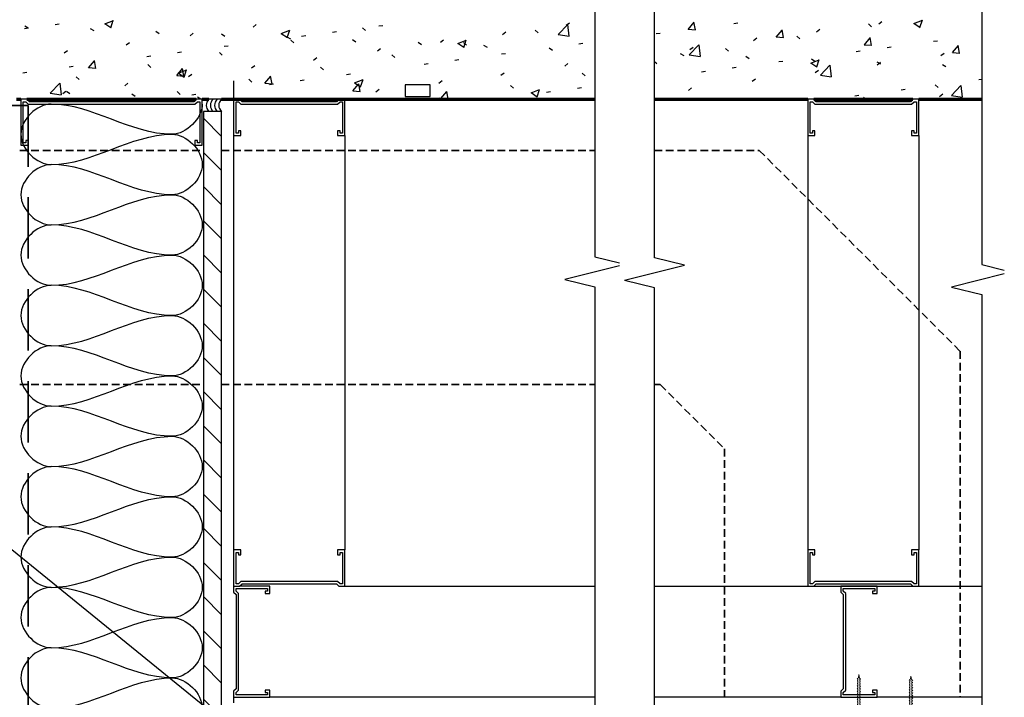
# Model space of a CAD drawing. Units: inches. Extents: x 5435 to 10502, y 115 to 3655.
# Drawn here: x 5697 to 5729, y 3148 to 3170 of the extents above; entities that cross this region are included whole.
import ezdxf
from ezdxf import colors
from ezdxf.entities.mleader import LeaderData, LeaderLine
from ezdxf.math import Vec2, Vec3

# ---------------------------------------------------------------- set-up
doc = ezdxf.new("R2010")
doc.units = ezdxf.units.IN
doc.header["$MEASUREMENT"] = 0
doc.linetypes.add('Dash_ 2mm', pattern=[3, 2, -1])
doc.linetypes.add('HIDDEN', pattern=[0.375, 0.25, -0.125])
doc.layers.add('Default', color=7, linetype='Continuous', lineweight=15, true_color=0x000000)
doc.layers.add('FASTENERS', color=210, linetype='Continuous', lineweight=5)
for name, color, linetype in [('HATCH', 8, 'Continuous'), ('ISO-CLIP', 4, 'Continuous'), ('LAYER 1', 1, 'Continuous'), ('LAYER 2', 2, 'Continuous'), ('LAYER 8', 8, 'Continuous')]:
    doc.layers.add(name, color=color, linetype=linetype)
doc.styles.get("Standard").update_dxf_attribs({"font": 'arial.ttf'})

# ---------------------------------------------------------------- blocks, each defined once
blk = doc.blocks.new('A$C21DD5537')
at = {"layer": 'LAYER 8'}
h = blk.add_hatch(dxfattribs=at)
h.set_pattern_fill('FP_64', color=256, scale=0.0394, style=0, pattern_type=2)
h.set_pattern_definition([(135, (177.4132, 537.2111), (-0.5572001, -0.5572001), [])])
h.paths.add_polyline_path([(-7.564, 2.549), (-6.973, 2.549), (-6.973, 42.754), (-7.564, 42.754), (-7.564, 3.945)], flags=0)
for p, q in [((5.201, 61.161), (5.201, 38.013)), ((7.136, 37.983), (7.136, 61.13)), ((17.807, 60.91), (17.807, 37.762)), ((-6.579, 43.755), (-6.579, 28.451)), ((-0.172, 43.617), (-0.985, 43.617)), ((-0.985, 43.617), (-0.985, 43.244)), ((-0.172, 43.244), (-0.172, 43.617)), ((-6.973, 43.148), (-7.384, 43.148)), ((-0.985, 43.244), (-0.172, 43.244)), ((-6.973, 42.754), (-7.564, 42.754)), ((-7.564, 42.754), (-7.564, 2.555)), ((-6.973, 2.555), (-6.973, 42.754)), ((-2.954, 41.966), (-2.954, 28.451)), ((12.135, 41.966), (12.135, 28.451)), ((15.76, 41.966), (15.76, 28.451)), ((5.201, 38.013), (6.001, 37.813)), ((8.121, 37.736), (7.136, 37.983)), ((6.001, 37.721), (4.216, 37.274)), ((6.162, 37.247), (8.121, 37.736)), ((17.807, 37.762), (18.544, 37.578)), ((4.216, 37.274), (5.201, 37.028)), ((7.136, 36.998), (6.162, 37.241)), ((18.544, 37.454), (16.822, 37.023)), ((5.201, 37.028), (5.201, 13.881)), ((7.136, 13.85), (7.136, 36.998)), ((16.822, 37.023), (17.807, 36.777)), ((17.807, 36.777), (17.807, 13.63)), ((-2.954, 27.269), (5.201, 27.269)), ((7.136, 27.269), (17.807, 27.269)), ((-6.579, 23.644), (-6.579, 23.465)), ((5.201, 23.644), (-5.397, 23.644)), ((13.217, 23.644), (7.136, 23.644)), ((17.807, 23.644), (14.399, 23.644))]:
    blk.add_line(p, q, dxfattribs=at)
at = {"layer": 'LAYER 8', "linetype": 'Continuous'}
for p, q in [((-12.398, 45.592), (-12.268, 45.609)), ((-10.779, 45.614), (-10.499, 45.722)), ((-10.778, 45.619), (-10.579, 45.485)), ((-10.583, 45.484), (-10.502, 45.726)), ((-5.944, 45.503), (-5.84, 45.583)), ((4.003, 45.26), (4.315, 45.585)), ((4.264, 45.565), (4.369, 45.645)), ((4.364, 45.204), (4.32, 45.584)), ((8.239, 45.43), (8.432, 45.66)), ((8.475, 45.411), (8.428, 45.662)), ((9.725, 45.624), (9.856, 45.641)), ((14.12, 45.605), (14.217, 45.516)), ((14.449, 45.609), (14.554, 45.689)), ((15.596, 45.623), (15.876, 45.73)), ((15.597, 45.628), (15.796, 45.494)), ((15.792, 45.493), (15.873, 45.735)), ((-13.401, 45.46), (-13.27, 45.477)), ((-13.388, 45.549), (-13.277, 45.478)), ((-11.251, 45.458), (-11.14, 45.387)), ((-9.114, 45.368), (-9.003, 45.297)), ((-8, 45.221), (-7.895, 45.302)), ((-6.977, 45.278), (-6.866, 45.207)), ((-5.026, 45.294), (-4.746, 45.401)), ((-5.025, 45.299), (-4.826, 45.164)), ((-4.83, 45.164), (-4.749, 45.406)), ((-3.359, 45.342), (-3.228, 45.359)), ((-2.375, 45.481), (-2.278, 45.391)), ((-1.843, 45.541), (-1.712, 45.558)), ((2.185, 45.265), (2.29, 45.345)), ((3.253, 45.403), (3.35, 45.314)), ((4.002, 45.26), (4.358, 45.205)), ((7.197, 45.291), (7.328, 45.308)), ((8.238, 45.433), (8.477, 45.412)), ((11.11, 45.178), (11.303, 45.408)), ((11.346, 45.16), (11.3, 45.41)), ((12.427, 45.352), (12.532, 45.433)), ((-10.079, 44.921), (-9.974, 45.001)), ((-4.841, 45.188), (-4.729, 45.117)), ((-4.71, 45.08), (-4.613, 44.991)), ((-4.361, 45.21), (-4.23, 45.227)), ((-2.704, 45.097), (-2.592, 45.026)), ((-0.567, 45.007), (-0.455, 44.936)), ((0.163, 45.009), (0.268, 45.089)), ((0.727, 44.973), (1.007, 45.081)), ((0.728, 44.978), (0.927, 44.844)), ((0.918, 45.002), (1.016, 44.913)), ((0.923, 44.843), (1.004, 45.085)), ((4.678, 44.96), (4.809, 44.977)), ((10.372, 45.071), (10.477, 45.151)), ((11.109, 45.182), (11.348, 45.161)), ((11.785, 45.204), (11.883, 45.115)), ((13.982, 44.927), (14.175, 45.157)), ((14.217, 44.908), (14.171, 45.159)), ((16.236, 45.041), (16.367, 45.058)), ((-12.101, 44.665), (-11.996, 44.745)), ((-8.405, 44.677), (-8.274, 44.694)), ((-7.044, 44.679), (-6.947, 44.59)), ((-6.889, 44.877), (-6.758, 44.894)), ((-1.892, 44.727), (-1.787, 44.807)), ((1.57, 44.917), (1.682, 44.846)), ((2.15, 44.627), (2.281, 44.644)), ((3.707, 44.826), (3.818, 44.755)), ((7.981, 44.646), (8.092, 44.575)), ((8.275, 44.597), (8.587, 44.922)), ((8.293, 44.77), (8.398, 44.851)), ((8.637, 44.541), (8.592, 44.922)), ((9.451, 44.804), (9.548, 44.714)), ((13.718, 44.709), (13.849, 44.727)), ((13.98, 44.93), (14.22, 44.91)), ((14.72, 44.841), (14.851, 44.859)), ((16.48, 44.576), (16.585, 44.657)), ((16.852, 44.679), (17.091, 44.658)), ((16.853, 44.676), (17.046, 44.906)), ((17.088, 44.657), (17.042, 44.908)), ((-11.304, 44.177), (-11.111, 44.407)), ((-11.069, 44.158), (-11.115, 44.409)), ((-9.407, 44.545), (-9.276, 44.563)), ((-3.971, 44.427), (-3.866, 44.507)), ((-1.416, 44.602), (-1.319, 44.512)), ((-0.368, 44.295), (-0.237, 44.312)), ((0.634, 44.427), (0.765, 44.444)), ((4.216, 44.232), (4.321, 44.313)), ((7.136, 44.385), (7.214, 44.314)), ((8.274, 44.598), (8.63, 44.542)), ((10.118, 44.555), (10.229, 44.484)), ((11.19, 44.377), (11.321, 44.394)), ((12.233, 44.332), (12.513, 44.439)), ((12.233, 44.337), (12.432, 44.203)), ((12.255, 44.465), (12.366, 44.394)), ((12.429, 44.202), (12.51, 44.444)), ((14.392, 44.375), (14.503, 44.304)), ((14.401, 44.276), (14.506, 44.357)), ((-13.452, 44.013), (-13.321, 44.03)), ((-11.936, 44.212), (-11.805, 44.23)), ((-11.305, 44.18), (-11.066, 44.159)), ((-9.379, 44.278), (-9.282, 44.189)), ((-8.433, 43.926), (-8.24, 44.156)), ((-8.389, 44.002), (-8.109, 44.11)), ((-8.389, 44.008), (-8.19, 43.873)), ((-8.197, 43.907), (-8.244, 44.158)), ((-8.193, 43.873), (-8.112, 44.115)), ((-5.993, 44.17), (-5.888, 44.251)), ((-3.751, 44.201), (-3.653, 44.112)), ((-2.896, 43.962), (-2.765, 43.98)), ((2.137, 43.932), (2.241, 44.013)), ((4.782, 44.002), (4.879, 43.913)), ((8.672, 44.045), (8.803, 44.062)), ((9.674, 44.177), (9.805, 44.194)), ((12.379, 44.02), (12.484, 44.1)), ((12.547, 43.934), (12.859, 44.259)), ((12.909, 43.879), (12.864, 44.259)), ((16.529, 44.284), (16.64, 44.213)), ((-12.555, 43.348), (-12.243, 43.673)), ((-12.194, 43.292), (-12.238, 43.672)), ((-11.713, 43.878), (-11.616, 43.789)), ((-10.127, 43.588), (-10.023, 43.669)), ((-8.434, 43.929), (-8.195, 43.908)), ((-8.048, 43.889), (-7.944, 43.969)), ((-6.085, 43.8), (-5.988, 43.711)), ((-5.563, 43.678), (-5.324, 43.657)), ((-5.561, 43.675), (-5.368, 43.905)), ((-5.326, 43.656), (-5.372, 43.907)), ((-4.412, 43.763), (-4.281, 43.78)), ((-2.69, 43.423), (-2.497, 43.653)), ((-2.637, 43.682), (-2.356, 43.789)), ((-2.636, 43.687), (-2.437, 43.553)), ((-2.455, 43.404), (-2.501, 43.655)), ((-2.441, 43.552), (-2.359, 43.794)), ((0.115, 43.676), (0.22, 43.756)), ((10.323, 43.738), (10.428, 43.818)), ((12.547, 43.935), (12.903, 43.88)), ((17.711, 43.795), (17.807, 43.808)), ((-12.556, 43.349), (-12.2, 43.293)), ((-12.149, 43.332), (-12.045, 43.413)), ((-12.031, 43.413), (-11.919, 43.342)), ((-8.42, 43.4), (-8.322, 43.31)), ((-5.414, 43.631), (-5.283, 43.648)), ((-2.692, 43.427), (-2.452, 43.406)), ((-1.941, 43.394), (-1.836, 43.475)), ((0.181, 43.172), (0.374, 43.402)), ((0.416, 43.153), (0.37, 43.404)), ((2.447, 43.601), (2.545, 43.512)), ((3.116, 43.361), (3.397, 43.469)), ((3.117, 43.366), (3.316, 43.232)), ((3.312, 43.232), (3.394, 43.473)), ((3.625, 43.381), (3.756, 43.398)), ((4.627, 43.513), (4.758, 43.53)), ((8.244, 43.438), (8.349, 43.518)), ((15.183, 43.462), (15.314, 43.479)), ((16.289, 43.617), (16.386, 43.528)), ((16.82, 43.272), (17.131, 43.597)), ((17.181, 43.216), (17.137, 43.597)), ((-9.894, 43.323), (-9.783, 43.252)), ((-7.942, 43.298), (-7.811, 43.315)), ((-7.757, 43.232), (-7.646, 43.161)), ((-3.949, 43.148), (-3.915, 43.174)), ((0.113, 43.201), (0.17, 43.148)), ((0.18, 43.175), (0.419, 43.154)), ((3.242, 43.148), (3.241, 43.153)), ((3.243, 43.148), (3.245, 43.151)), ((9.145, 43.148), (9.146, 43.153)), ((9.149, 43.148), (9.149, 43.148)), ((13.667, 43.262), (13.798, 43.28)), ((13.954, 43.217), (14.029, 43.148)), ((16.431, 43.244), (16.536, 43.324)), ((16.819, 43.272), (17.175, 43.217))]:
    blk.add_line(p, q, dxfattribs=at)
at = {"layer": 'LAYER 8', "lineweight": 70}
for p, q in [((-13.653, 43.148), (-13.513, 43.148)), ((-13.316, 43.148), (-7.8, 43.148)), ((-7.603, 43.148), (-7.384, 43.148)), ((-6.973, 43.148), (5.201, 43.148)), ((7.136, 43.148), (12.135, 43.148)), ((12.332, 43.148), (15.563, 43.148)), ((15.76, 43.148), (17.807, 43.148))]:
    blk.add_line(p, q, dxfattribs=at)
at = {"layer": 'LAYER 8', "lineweight": 25}
for p, q in [((-13.316, 43.148), (-13.513, 43.148)), ((-13.513, 43.148), (-13.513, 41.651)), ((-13.434, 41.73), (-13.434, 43.069)), ((-13.434, 43.069), (-13.355, 43.069)), ((-13.355, 43.069), (-13.277, 42.991)), ((-13.237, 43.069), (-13.316, 43.148)), ((-7.879, 43.069), (-13.237, 43.069)), ((-7.8, 43.148), (-7.879, 43.069)), ((-7.839, 42.991), (-7.761, 43.069)), ((-7.603, 43.148), (-7.8, 43.148)), ((-7.761, 43.069), (-7.682, 43.069)), ((-7.682, 43.069), (-7.682, 41.73)), ((-7.603, 41.651), (-7.603, 43.148)), ((-6.579, 43.148), (-6.579, 41.966)), ((-6.5, 42.045), (-6.5, 43.069)), ((-6.5, 43.069), (-6.421, 43.069)), ((-6.421, 43.069), (-6.342, 42.991)), ((-6.303, 43.069), (-6.382, 43.148)), ((-3.23, 43.069), (-6.303, 43.069)), ((-3.151, 43.148), (-3.23, 43.069)), ((-3.19, 42.991), (-3.111, 43.069)), ((-3.111, 43.069), (-3.033, 43.069)), ((-3.033, 43.069), (-3.033, 42.045)), ((-2.954, 41.966), (-2.954, 43.148)), ((12.332, 43.148), (12.135, 43.148)), ((12.135, 43.148), (12.135, 41.966)), ((12.214, 42.045), (12.214, 43.069)), ((12.214, 43.069), (12.293, 43.069)), ((12.293, 43.069), (12.371, 42.991)), ((12.411, 43.069), (12.332, 43.148)), ((15.484, 43.069), (12.411, 43.069)), ((15.563, 43.148), (15.484, 43.069)), ((15.523, 42.991), (15.602, 43.069)), ((15.76, 43.148), (15.563, 43.148)), ((15.602, 43.069), (15.681, 43.069)), ((15.681, 43.069), (15.681, 42.045)), ((15.76, 41.966), (15.76, 43.148)), ((-13.277, 42.991), (-7.839, 42.991)), ((-6.342, 42.991), (-3.19, 42.991)), ((12.371, 42.991), (15.523, 42.991)), ((-6.342, 42.124), (-6.421, 42.124)), ((-6.421, 42.124), (-6.421, 42.045)), ((-6.342, 41.966), (-6.342, 42.124)), ((-3.111, 42.124), (-3.19, 42.124)), ((-3.19, 42.124), (-3.19, 41.966)), ((-3.111, 42.045), (-3.111, 42.124)), ((12.371, 42.124), (12.293, 42.124)), ((12.293, 42.124), (12.293, 42.045)), ((12.371, 41.966), (12.371, 42.124)), ((15.602, 42.124), (15.523, 42.124)), ((15.523, 42.124), (15.523, 41.966)), ((15.602, 42.045), (15.602, 42.124)), ((-13.355, 41.73), (-13.434, 41.73)), ((-13.277, 41.809), (-13.355, 41.809)), ((-13.355, 41.809), (-13.355, 41.73)), ((-13.277, 41.651), (-13.277, 41.809)), ((-7.761, 41.809), (-7.839, 41.809)), ((-7.839, 41.809), (-7.839, 41.651)), ((-7.761, 41.73), (-7.761, 41.809)), ((-7.682, 41.73), (-7.761, 41.73)), ((-6.579, 41.966), (-6.342, 41.966)), ((-6.421, 42.045), (-6.5, 42.045)), ((-3.19, 41.966), (-2.954, 41.966)), ((-3.033, 42.045), (-3.111, 42.045)), ((12.135, 41.966), (12.371, 41.966)), ((12.293, 42.045), (12.214, 42.045)), ((15.523, 41.966), (15.76, 41.966)), ((15.681, 42.045), (15.602, 42.045)), ((-13.513, 41.651), (-13.277, 41.651)), ((-7.839, 41.651), (-7.603, 41.651)), ((-6.342, 28.451), (-6.579, 28.451)), ((-6.579, 28.451), (-6.579, 27.269)), ((-6.5, 27.348), (-6.5, 28.372)), ((-6.5, 28.372), (-6.421, 28.372)), ((-6.421, 28.372), (-6.421, 28.293)), ((-6.421, 28.293), (-6.342, 28.293)), ((-6.342, 28.293), (-6.342, 28.451)), ((-2.954, 28.451), (-3.19, 28.451)), ((-3.19, 28.451), (-3.19, 28.293)), ((-3.19, 28.293), (-3.111, 28.293)), ((-3.111, 28.293), (-3.111, 28.372)), ((-3.111, 28.372), (-3.033, 28.372)), ((-3.033, 28.372), (-3.033, 27.348)), ((-2.954, 27.269), (-2.954, 28.451)), ((12.371, 28.451), (12.135, 28.451)), ((12.135, 28.451), (12.135, 27.269)), ((12.214, 27.348), (12.214, 28.372)), ((12.214, 28.372), (12.293, 28.372)), ((12.293, 28.372), (12.293, 28.293)), ((12.293, 28.293), (12.371, 28.293)), ((12.371, 28.293), (12.371, 28.451)), ((15.76, 28.451), (15.523, 28.451)), ((15.523, 28.451), (15.523, 28.293)), ((15.523, 28.293), (15.602, 28.293)), ((15.602, 28.293), (15.602, 28.372)), ((15.602, 28.372), (15.681, 28.372)), ((15.681, 28.372), (15.681, 27.348)), ((15.76, 27.269), (15.76, 28.451)), ((-6.421, 27.348), (-6.5, 27.348)), ((-6.342, 27.426), (-6.421, 27.348)), ((-6.382, 27.269), (-6.303, 27.348)), ((-3.19, 27.426), (-6.342, 27.426)), ((-6.303, 27.348), (-3.23, 27.348)), ((-3.23, 27.348), (-3.151, 27.269)), ((-3.111, 27.348), (-3.19, 27.426)), ((-3.033, 27.348), (-3.111, 27.348)), ((12.293, 27.348), (12.214, 27.348)), ((12.371, 27.426), (12.293, 27.348)), ((12.332, 27.269), (12.411, 27.348)), ((15.523, 27.426), (12.371, 27.426)), ((12.411, 27.348), (15.484, 27.348)), ((15.484, 27.348), (15.563, 27.269)), ((15.602, 27.348), (15.523, 27.426)), ((15.681, 27.348), (15.602, 27.348)), ((-6.579, 27.269), (-6.579, 27.072)), ((-6.579, 27.269), (-6.382, 27.269)), ((-6.579, 27.072), (-6.5, 26.993)), ((-6.5, 27.111), (-6.5, 27.19)), ((-6.5, 27.19), (-5.475, 27.19)), ((-6.421, 27.032), (-6.5, 27.111)), ((-6.5, 26.993), (-6.5, 23.92)), ((-6.421, 23.88), (-6.421, 27.032)), ((-5.397, 27.269), (-6.382, 27.269)), ((-5.475, 27.111), (-5.554, 27.111)), ((-5.554, 27.111), (-5.554, 27.032)), ((-5.554, 27.032), (-5.397, 27.032)), ((-5.475, 27.19), (-5.475, 27.111)), ((-5.397, 27.032), (-5.397, 27.269)), ((-3.151, 27.269), (-2.954, 27.269)), ((12.135, 27.269), (12.332, 27.269)), ((14.399, 27.269), (13.217, 27.269)), ((13.217, 27.269), (13.217, 27.072)), ((13.217, 27.072), (13.296, 26.993)), ((13.296, 27.111), (13.296, 27.19)), ((13.296, 27.19), (14.321, 27.19)), ((13.375, 27.032), (13.296, 27.111)), ((13.296, 26.993), (13.296, 23.92)), ((13.375, 23.88), (13.375, 27.032)), ((14.321, 27.111), (14.242, 27.111)), ((14.242, 27.111), (14.242, 27.032)), ((14.242, 27.032), (14.399, 27.032)), ((14.321, 27.19), (14.321, 27.111)), ((14.399, 27.032), (14.399, 27.269)), ((15.563, 27.269), (15.76, 27.269)), ((-6.5, 23.92), (-6.579, 23.841)), ((-6.579, 23.841), (-6.579, 23.644)), ((-6.5, 23.802), (-6.421, 23.88)), ((-6.5, 23.723), (-6.5, 23.802)), ((-5.397, 23.88), (-5.554, 23.88)), ((-5.554, 23.88), (-5.554, 23.802)), ((-5.554, 23.802), (-5.475, 23.802)), ((-5.475, 23.802), (-5.475, 23.723)), ((-5.397, 23.644), (-5.397, 23.88)), ((13.296, 23.92), (13.217, 23.841)), ((13.217, 23.841), (13.217, 23.644)), ((13.296, 23.802), (13.375, 23.88)), ((13.296, 23.723), (13.296, 23.802)), ((14.399, 23.88), (14.242, 23.88)), ((14.242, 23.88), (14.242, 23.802)), ((14.242, 23.802), (14.321, 23.802)), ((14.321, 23.802), (14.321, 23.723)), ((14.399, 23.644), (14.399, 23.88)), ((-6.579, 23.644), (-5.397, 23.644)), ((-5.475, 23.723), (-6.5, 23.723)), ((13.217, 23.644), (14.399, 23.644)), ((14.321, 23.723), (13.296, 23.723))]:
    blk.add_line(p, q, dxfattribs=at)
at = {"layer": 'LAYER 8', "linetype": 'Dash_ 2mm', "lineweight": 35}
for p, q in [((-13.838, 42.951), (-13.277, 42.951)), ((-13.277, 42.951), (-13.277, 2.555))]:
    blk.add_line(p, q, dxfattribs=at)
at = {"layer": 'LAYER 8', "linetype": 'HIDDEN', "lineweight": 35}
for p, q in [((-13.552, 41.479), (-7.564, 41.479)), ((-6.973, 41.479), (5.201, 41.479)), ((7.136, 41.479), (10.558, 41.479)), ((10.558, 41.479), (17.105, 34.931)), ((17.105, 34.931), (17.105, 23.644)), ((-13.552, 33.843), (-7.564, 33.843)), ((-6.973, 33.843), (5.201, 33.843)), ((7.136, 33.843), (7.329, 33.843)), ((7.329, 33.843), (9.422, 31.749)), ((9.422, 31.749), (9.422, 23.644))]:
    blk.add_line(p, q, dxfattribs=at)
at = {"layer": 'LAYER 8'}
for centre in [(-7.211, 42.951), (-7.211, 42.951), (-7.073, 42.951), (-6.936, 42.951), (-6.799, 42.951)]:
    blk.add_arc(centre, 0.263, 131.4096, 228.5904, dxfattribs=at)
for points in [[(-12.528, 42.991), (-12.992, 42.991), (-14.034, 42.006), (-12.992, 41.021), (-12.528, 41.021)], [(-8.588, 42.006), (-9.942, 42.006), (-11.174, 42.991), (-12.528, 42.991)], [(-7.603, 42.991), (-7.603, 42.526), (-8.124, 42.006), (-8.588, 42.006)], [(-12.528, 41.021), (-11.174, 41.021), (-9.942, 42.006), (-8.588, 42.006)], [(-8.588, 42.006), (-8.124, 42.006), (-7.082, 41.021), (-8.124, 40.036), (-8.588, 40.036)], [(-12.528, 41.021), (-12.992, 41.021), (-14.034, 40.036), (-12.992, 39.051), (-12.528, 39.051)], [(-8.588, 40.036), (-9.942, 40.036), (-11.174, 41.021), (-12.528, 41.021)], [(-12.528, 39.051), (-11.174, 39.051), (-9.942, 40.036), (-8.588, 40.036)], [(-8.588, 40.036), (-8.124, 40.036), (-7.082, 39.051), (-8.124, 38.066), (-8.588, 38.066)], [(-12.528, 39.051), (-12.992, 39.051), (-14.034, 38.066), (-12.992, 37.081), (-12.528, 37.081)], [(-8.588, 38.066), (-9.942, 38.066), (-11.174, 39.051), (-12.528, 39.051)], [(-12.528, 37.081), (-11.174, 37.081), (-9.942, 38.066), (-8.588, 38.066)], [(-8.588, 38.066), (-8.124, 38.066), (-7.082, 37.081), (-8.124, 36.096), (-8.588, 36.096)], [(-12.528, 37.081), (-12.992, 37.081), (-14.034, 36.096), (-12.992, 35.111), (-12.528, 35.111)], [(-8.588, 36.096), (-9.942, 36.096), (-11.174, 37.081), (-12.528, 37.081)], [(-12.528, 35.111), (-11.174, 35.111), (-9.942, 36.096), (-8.588, 36.096)], [(-8.588, 36.096), (-8.124, 36.096), (-7.082, 35.111), (-8.124, 34.126), (-8.588, 34.126)], [(-12.528, 35.111), (-12.992, 35.111), (-14.034, 34.126), (-12.992, 33.141), (-12.528, 33.141)], [(-8.588, 34.126), (-9.942, 34.126), (-11.174, 35.111), (-12.528, 35.111)], [(-12.528, 33.141), (-11.174, 33.141), (-9.942, 34.126), (-8.588, 34.126)], [(-8.588, 34.126), (-8.124, 34.126), (-7.082, 33.141), (-8.124, 32.156), (-8.588, 32.156)], [(-12.528, 33.141), (-12.992, 33.141), (-14.034, 32.156), (-12.992, 31.171), (-12.528, 31.171)], [(-8.588, 32.156), (-9.942, 32.156), (-11.174, 33.141), (-12.528, 33.141)], [(-12.528, 31.171), (-11.174, 31.171), (-9.942, 32.156), (-8.588, 32.156)], [(-8.588, 32.156), (-8.124, 32.156), (-7.082, 31.171), (-8.124, 30.186), (-8.588, 30.186)], [(-12.528, 31.171), (-12.992, 31.171), (-14.034, 30.186), (-12.992, 29.201), (-12.528, 29.201)], [(-8.588, 30.186), (-9.942, 30.186), (-11.174, 31.171), (-12.528, 31.171)], [(-12.528, 29.201), (-11.174, 29.201), (-9.942, 30.186), (-8.588, 30.186)], [(-8.588, 30.186), (-8.124, 30.186), (-7.082, 29.201), (-8.124, 28.216), (-8.588, 28.216)], [(-12.528, 29.201), (-12.992, 29.201), (-14.034, 28.216), (-12.992, 27.231), (-12.528, 27.231)], [(-8.588, 28.216), (-9.942, 28.216), (-11.174, 29.201), (-12.528, 29.201)], [(-12.528, 27.231), (-11.174, 27.231), (-9.942, 28.216), (-8.588, 28.216)], [(-8.588, 28.216), (-8.124, 28.216), (-7.082, 27.231), (-8.124, 26.246), (-8.588, 26.246)], [(-12.528, 27.231), (-12.992, 27.231), (-14.034, 26.246), (-12.992, 25.261), (-12.528, 25.261)], [(-8.588, 26.246), (-9.942, 26.246), (-11.174, 27.231), (-12.528, 27.231)], [(-12.528, 25.261), (-11.174, 25.261), (-9.942, 26.246), (-8.588, 26.246)], [(-8.588, 26.246), (-8.124, 26.246), (-7.082, 25.261), (-8.124, 24.276), (-8.588, 24.276)], [(-12.528, 25.261), (-12.992, 25.261), (-14.034, 24.276), (-12.992, 23.291), (-12.528, 23.291)], [(-8.588, 24.276), (-9.942, 24.276), (-11.174, 25.261), (-12.528, 25.261)], [(-12.528, 23.291), (-11.174, 23.291), (-9.942, 24.276), (-8.588, 24.276)], [(-8.588, 24.276), (-8.124, 24.276), (-7.082, 23.291), (-8.124, 22.306), (-8.588, 22.306)]]:
    blk.add_open_spline(points, degree=3, dxfattribs=at)
blk = doc.blocks.new('A$C681A00B4')
at = {"layer": 'FASTENERS'}
for p, q in [((-1.562, 0.001), (-1.446, 0.017)), ((-1.562, 0.001), (-1.459, -0.011)), ((-1.446, 0.017), (-1.422, 0.058)), ((-1.408, 0.034), (-1.422, 0.058)), ((-1.365, 0.034), (-1.408, 0.034)), ((-1.365, 0.034), (-1.404, 0.034)), ((-1.365, 0.034), (-1.351, 0.058)), ((-1.338, 0.034), (-1.351, 0.058)), ((-1.279, 0.034), (-1.338, 0.034)), ((-1.279, 0.034), (-1.338, 0.034)), ((-1.279, 0.034), (-1.265, 0.058)), ((-1.252, 0.034), (-1.265, 0.058)), ((-1.193, 0.034), (-1.252, 0.034)), ((-1.193, 0.034), (-1.179, 0.058)), ((-1.166, 0.034), (-1.179, 0.058)), ((-1.107, 0.034), (-1.166, 0.034)), ((-1.107, 0.034), (-1.166, 0.034)), ((-1.107, 0.034), (-1.093, 0.058)), ((-1.08, 0.034), (-1.093, 0.058)), ((-1.021, 0.034), (-1.08, 0.034)), ((-1.021, 0.034), (-1.08, 0.034)), ((-1.021, 0.034), (-1.007, 0.058)), ((-0.994, 0.034), (-1.007, 0.058)), ((-0.935, 0.034), (-0.994, 0.034)), ((-0.935, 0.034), (-0.921, 0.058)), ((-0.908, 0.034), (-0.921, 0.058)), ((-0.849, 0.034), (-0.908, 0.034)), ((-0.849, 0.034), (-0.908, 0.034)), ((-0.849, 0.034), (-0.836, 0.058)), ((-0.822, 0.034), (-0.836, 0.058)), ((-0.763, 0.034), (-0.822, 0.034)), ((-0.763, 0.034), (-0.822, 0.034)), ((-0.763, 0.034), (-0.75, 0.058)), ((-0.736, 0.034), (-0.75, 0.058)), ((-0.677, 0.034), (-0.736, 0.034)), ((-0.677, 0.034), (-0.664, 0.058)), ((-0.65, 0.034), (-0.664, 0.058)), ((-0.591, 0.034), (-0.65, 0.034)), ((-0.591, 0.034), (-0.65, 0.034)), ((-0.591, 0.034), (-0.578, 0.058)), ((-0.564, 0.034), (-0.578, 0.058)), ((-0.505, 0.034), (-0.564, 0.034)), ((-0.505, 0.034), (-0.564, 0.034)), ((-0.505, 0.034), (-0.492, 0.058)), ((-0.478, 0.034), (-0.492, 0.058)), ((-0.419, 0.034), (-0.478, 0.034)), ((-0.419, 0.034), (-0.406, 0.058)), ((-0.392, 0.034), (-0.406, 0.058)), ((-0.334, 0.034), (-0.392, 0.034)), ((-0.334, 0.034), (-0.392, 0.034)), ((-0.334, 0.034), (-0.32, 0.058)), ((-0.306, 0.034), (-0.32, 0.058)), ((-0.248, 0.034), (-0.306, 0.034)), ((-0.248, 0.034), (-0.306, 0.034)), ((-0.248, 0.034), (-0.234, 0.058)), ((-0.22, 0.034), (-0.234, 0.058)), ((-0.162, 0.034), (-0.22, 0.034)), ((-0.162, 0.034), (-0.148, 0.058)), ((-0.134, 0.034), (-0.148, 0.058)), ((-0.076, 0.034), (-0.134, 0.034)), ((-0.076, 0.034), (-0.134, 0.034)), ((-0.076, 0.034), (-0.062, 0.058)), ((-0.048, 0.034), (-0.062, 0.058)), ((-0.025, 0.034), (-0.048, 0.034)), ((-1.459, -0.011), (-1.432, -0.058)), ((-1.416, -0.029), (-1.432, -0.058)), ((-1.416, -0.029), (-1.404, -0.034)), ((-1.375, -0.034), (-1.404, -0.034)), ((-1.375, -0.034), (-1.404, -0.034)), ((-1.375, -0.034), (-1.361, -0.058)), ((-1.348, -0.034), (-1.361, -0.058)), ((-1.289, -0.034), (-1.348, -0.034)), ((-1.289, -0.034), (-1.348, -0.034)), ((-1.289, -0.034), (-1.275, -0.058)), ((-1.262, -0.034), (-1.275, -0.058)), ((-1.203, -0.034), (-1.262, -0.034)), ((-1.203, -0.034), (-1.189, -0.058)), ((-1.176, -0.034), (-1.189, -0.058)), ((-1.117, -0.034), (-1.176, -0.034)), ((-1.117, -0.034), (-1.176, -0.034)), ((-1.117, -0.034), (-1.104, -0.058)), ((-1.09, -0.034), (-1.104, -0.058)), ((-1.031, -0.034), (-1.09, -0.034)), ((-1.031, -0.034), (-1.09, -0.034)), ((-1.031, -0.034), (-1.018, -0.058)), ((-1.004, -0.034), (-1.018, -0.058)), ((-0.945, -0.034), (-1.004, -0.034)), ((-0.945, -0.034), (-0.932, -0.058)), ((-0.918, -0.034), (-0.932, -0.058)), ((-0.859, -0.034), (-0.918, -0.034)), ((-0.859, -0.034), (-0.918, -0.034)), ((-0.859, -0.034), (-0.846, -0.058)), ((-0.832, -0.034), (-0.846, -0.058)), ((-0.773, -0.034), (-0.832, -0.034)), ((-0.773, -0.034), (-0.832, -0.034)), ((-0.773, -0.034), (-0.76, -0.058)), ((-0.746, -0.034), (-0.76, -0.058)), ((-0.688, -0.034), (-0.746, -0.034)), ((-0.688, -0.034), (-0.674, -0.058)), ((-0.66, -0.034), (-0.674, -0.058)), ((-0.602, -0.034), (-0.66, -0.034)), ((-0.602, -0.034), (-0.66, -0.034)), ((-0.602, -0.034), (-0.588, -0.058)), ((-0.574, -0.034), (-0.588, -0.058)), ((-0.516, -0.034), (-0.574, -0.034)), ((-0.516, -0.034), (-0.574, -0.034)), ((-0.516, -0.034), (-0.502, -0.058)), ((-0.488, -0.034), (-0.502, -0.058)), ((-0.43, -0.034), (-0.488, -0.034)), ((-0.43, -0.034), (-0.416, -0.058)), ((-0.402, -0.034), (-0.416, -0.058)), ((-0.344, -0.034), (-0.402, -0.034)), ((-0.344, -0.034), (-0.402, -0.034)), ((-0.344, -0.034), (-0.33, -0.058)), ((-0.316, -0.034), (-0.33, -0.058)), ((-0.258, -0.034), (-0.316, -0.034)), ((-0.258, -0.034), (-0.316, -0.034)), ((-0.258, -0.034), (-0.244, -0.058)), ((-0.23, -0.034), (-0.244, -0.058)), ((-0.172, -0.034), (-0.23, -0.034)), ((-0.172, -0.034), (-0.158, -0.058)), ((-0.144, -0.034), (-0.158, -0.058)), ((-0.086, -0.034), (-0.144, -0.034)), ((-0.086, -0.034), (-0.144, -0.034)), ((-0.086, -0.034), (-0.072, -0.058)), ((-0.058, -0.034), (-0.072, -0.058)), ((-0.025, -0.034), (-0.058, -0.034))]:
    blk.add_line(p, q, dxfattribs=at)
blk.add_lwpolyline([(0, -0.103), (-0.025, -0.034), (-0.025, 0.034), (0, 0.103)], dxfattribs=at)
blk.add_lwpolyline([(0, -0.103), (0, 0.103), (0.036, 0.103), (0.036, -0.103)], close=True, dxfattribs=at)
blk = doc.blocks.new('A$C633A2D1E')
at = {"layer": 'HATCH', "lineweight": 9}
for points in [[(0.976, -0.002), (0.976, -0.046), (0.039, -0.046), (0.039, -0.002)], [(2.496, -0.003), (2.496, -0.047), (1.56, -0.047), (1.56, -0.003)]]:
    blk.add_hatch(color=9, dxfattribs=at).paths.add_polyline_path(points)
at = {"layer": 'HATCH', "lineweight": 9, "extrusion": (0, 0, -1)}
h = blk.add_hatch(dxfattribs=at)
h.set_pattern_fill('PLUS', color=256, scale=2, angle=135, style=0, pattern_type=2)
h.set_pattern_definition([(48.0127875, (1020.12911, -1232.47987), (0.0326578093, -0.0362864548), [0.012204608, -0.036613824]), (311.9872125, (1020.12911, -1232.470798), (-0.0326578093, -0.0362864548), [0.012204608, -0.036613824])])
h.paths.add_polyline_path([(-2.494, -0.187), (-2.494, -0.048), (-0.044, -0.048), (-0.044, -0.187)])
at = {"layer": 'Default', "lineweight": 9}
blk.add_line((1.885, -0.325), (1.934, -0.325), dxfattribs=at)
at = {"layer": 'FASTENERS', "lineweight": 9}
for p, q in [((0.37, -1.239), (0.275, -1.239)), ((0.441, -1.221), (0.367, -1.259)), ((0.367, -1.259), (0.367, -1.336)), ((0.446, -1.123), (0.436, -1.123)), ((0.436, -1.123), (0.436, -1.212)), ((0.515, -1.259), (0.441, -1.221)), ((0.446, -1.212), (0.446, -1.123)), ((0.607, -1.239), (0.511, -1.239)), ((0.515, -1.336), (0.515, -1.259)), ((2.199, -1.264), (2.103, -1.264)), ((2.269, -1.246), (2.195, -1.284)), ((2.274, -1.149), (2.264, -1.149)), ((2.264, -1.149), (2.264, -1.237)), ((2.343, -1.284), (2.269, -1.246)), ((2.274, -1.237), (2.274, -1.149)), ((2.435, -1.264), (2.34, -1.264)), ((0.275, -1.354), (0.366, -1.354)), ((0.367, -1.336), (0.441, -1.374)), ((0.436, -1.386), (0.436, -1.47)), ((0.436, -1.47), (0.446, -1.47)), ((0.441, -1.374), (0.515, -1.336)), ((0.446, -1.47), (0.446, -1.386)), ((0.516, -1.354), (0.607, -1.354)), ((2.103, -1.38), (2.195, -1.38)), ((2.195, -1.284), (2.195, -1.361)), ((2.195, -1.361), (2.269, -1.399)), ((2.264, -1.411), (2.264, -1.495)), ((2.269, -1.399), (2.343, -1.361)), ((2.274, -1.495), (2.274, -1.411)), ((2.343, -1.361), (2.343, -1.284)), ((2.344, -1.38), (2.435, -1.38))]:
    blk.add_line(p, q, dxfattribs=at)
at = {"layer": 'FASTENERS', "lineweight": 9, "extrusion": (0, 0, -1)}
for centre, major_axis, start_param, end_param in [((0.312, -1.297), (0.077, 0), 2.263064, 3.583032), ((0.312, -1.297), (0.077, 0), 3.583032, 4.020121), ((0.441, -1.299), (0.0969, 0), 4.712389, 10.995574), ((0.441, -1.299), (0.0584, 0), 4.712389, 10.995574), ((2.14, -1.322), (0.077, 0), 3.583032, 4.020121), ((2.269, -1.324), (0.0969, 0), 4.712389, 10.995574), ((2.269, -1.324), (0.0584, 0), 4.712389, 10.995574), ((2.14, -1.322), (0.077, 0), 2.263064, 3.583032)]:
    blk.add_ellipse(centre, major_axis=major_axis, ratio=0.9, start_param=start_param, end_param=end_param, dxfattribs=at)
at = {"layer": 'FASTENERS', "lineweight": 9}
for points, weights in [([(0.275, -1.239), (0.269, -1.239), (0.263, -1.243)], [1, 0.923822379207, 0.887270325255]), ([(0.639, -1.297), (0.639, -1.239), (0.607, -1.239)], [1, 0.707106781187, 1]), ([(2.103, -1.264), (2.097, -1.264), (2.091, -1.269)], [1, 0.923822379207, 0.887270325255]), ([(2.467, -1.322), (2.467, -1.264), (2.435, -1.264)], [1, 0.707106781187, 1]), ([(0.263, -1.35), (0.269, -1.354), (0.275, -1.354)], [0.887270307828, 0.923822361047, 1]), ([(0.607, -1.354), (0.639, -1.354), (0.639, -1.297)], [1, 0.707106781187, 1]), ([(2.091, -1.375), (2.097, -1.38), (2.103, -1.38)], [0.887270307828, 0.923822361047, 1]), ([(2.435, -1.38), (2.467, -1.38), (2.467, -1.322)], [1, 0.707106781187, 1])]:
    blk.add_rational_spline(points, weights, degree=2, dxfattribs=at)
at = {"layer": 'ISO-CLIP', "lineweight": 9, "ltscale": 0.2}
for p, q in [((0.032, -0.231), (0.032, -0.187)), ((0.032, -0.187), (2.494, -0.187)), ((0.85, -0.231), (0.032, -0.231)), ((0.032, -1.505), (0.032, -0.231)), ((2.494, -0.048), (0.044, -0.048)), ((0.044, -0.048), (0.044, -0.187)), ((0.102, -0.231), (0.102, -0.291)), ((0.102, -0.291), (0.266, -0.291)), ((0.266, -0.291), (0.266, -0.231)), ((0.599, -0.231), (0.599, -0.291)), ((0.599, -0.291), (0.764, -0.291)), ((0.764, -0.291), (0.764, -0.231)), ((0.85, -0.231), (0.85, -1.574)), ((1.752, -0.231), (1.019, -0.231)), ((1.019, -0.231), (1.019, -1.574)), ((1.105, -0.231), (1.27, -0.231)), ((1.105, -0.291), (1.105, -0.231)), ((1.27, -0.291), (1.105, -0.291)), ((1.27, -0.231), (1.27, -0.291)), ((1.752, -0.231), (1.752, -1.574)), ((2.516, -0.231), (1.921, -0.231)), ((1.921, -0.231), (1.921, -1.574)), ((1.934, -0.187), (2.516, -0.187)), ((1.953, -0.275), (1.953, -0.231)), ((1.953, -0.231), (2.511, -0.231)), ((2.526, -0.275), (1.953, -0.275)), ((2.263, -0.275), (2.263, -0.291)), ((2.263, -0.291), (2.428, -0.291)), ((2.428, -0.291), (2.428, -0.275)), ((2.494, -0.187), (2.494, -0.048)), ((2.516, -0.187), (2.516, -0.231)), ((2.516, -0.354), (2.516, -0.275)), ((1.31, -0.539), (1.31, -1.137)), ((1.369, -0.482), (1.369, -0.377)), ((1.369, -0.377), (1.379, -0.377)), ((1.379, -0.377), (1.379, -0.482)), ((1.438, -1.137), (1.438, -0.539)), ((2.639, -0.354), (2.516, -0.354)), ((2.59, -1.574), (2.59, -0.332)), ((2.639, -0.346), (2.639, -1.574)), ((2.73, -0.776), (2.639, -0.591)), ((1.438, -0.77), (1.31, -0.77)), ((2.639, -0.699), (2.686, -0.794)), ((2.69, -0.87), (2.639, -0.87)), ((2.69, -0.813), (2.69, -1.335)), ((2.739, -1.335), (2.739, -0.813)), ((1.369, -1.32), (1.369, -1.195)), ((1.379, -1.195), (1.379, -1.32)), ((2.639, -1.574), (0.109, -1.574)), ((1.369, -1.32), (1.379, -1.32)), ((2.69, -1.335), (2.739, -1.335))]:
    blk.add_line(p, q, dxfattribs=at)
at = {"layer": 'ISO-CLIP', "lineweight": 9, "extrusion": (0, 0, -1)}
for centre, major_axis, start_param, end_param in [((0.934, -0.187), (0.0975, 0), 0.523599, 2.617994), ((0.934, -0.187), (0.0488, 0), 0, 3.141593), ((1.837, -0.187), (0.0975, 0), 0.523599, 2.617994), ((1.837, -0.187), (0.0488, 0), 0, 3.141593), ((2.511, -0.346), (0.128, 0), 4.712389, 6.283185), ((2.526, -0.332), (0.0641, 0), 4.712389, 6.283185), ((1.374, -0.539), (0.0641, 0), 3.141593, 4.712389), ((1.374, -0.539), (0.0641, 0), 4.712389, 6.283185), ((2.639, -0.813), (0.0513, 0), -0.417261, 0), ((2.636, -0.813), (0.103, 0), -0.417261, 0), ((1.202, -1.297), (0.0766, 0), 4.712389, 10.995574), ((1.374, -1.137), (0.0641, 0), 1.570796, 3.141593), ((1.374, -1.137), (0.0641, 0), 0, 1.570796), ((1.546, -1.297), (0.0766, 0), 4.712389, 10.995574), ((0.109, -1.505), (0.077, 0), 1.570796, 3.141593)]:
    blk.add_ellipse(centre, major_axis=major_axis, ratio=0.9, start_param=start_param, end_param=end_param, dxfattribs=at)
at = {"layer": 'FASTENERS', "rotation": 270}
for p in [(0.441, -0.231), (2.14, -0.275)]:
    blk.add_blockref('A$C681A00B4', p, dxfattribs=at)

msp = doc.modelspace()

# ---------------------------------------------------------------- block references
at = {"layer": 'LAYER 2', "ltscale": 0.1}
msp.add_blockref('A$C633A2D1E', (5723.73218, 3147.51961, 9.10418), dxfattribs=at)
at = {"layer": 'LAYER 8', "ltscale": 0.1}
msp.add_blockref('A$C21DD5537', (5710.372, 3124.46747), dxfattribs=at)

# ---------------------------------------------------------------- leaders
at = {"layer": 'LAYER 1'}
ml = msp.add_multileader_mtext('Standard', dxfattribs=at)
ml.set_content('PERLITE CANT STRIP', color=256)
ml.set_leader_properties()
ml.build(insert=Vec2(0, 0))
ml.multileader.update_dxf_attribs({"dogleg_length": 1.5, "arrow_head_size": 1})
ctx = ml.context
ctx.base_point, ctx.char_height, ctx.arrow_head_size, ctx.landing_gap_size, ctx.plane_origin = Vec3(5682.91067, 3154.49149), 0.7, 1, 0.09, Vec3(5643.53409, 3151.5175)
notes = []
notes.append((ctx, [(1, (1, 1, 0), (5694.63371, 3154.49149), (-1, 0), 1.5, [(0, [(5704.23339, 3146.68661)], 0, [])])]))
ctx.mtext.insert, ctx.mtext.flow_direction = Vec3(5683.00067, 3154.84745), 5
for ctx, leaders in notes:
    for number, flags, end, landing, length, lines in leaders:
        leader = LeaderData()
        leader.index, (leader.has_last_leader_line, leader.has_dogleg_vector, leader.attachment_direction) = number, flags
        leader.last_leader_point, leader.dogleg_vector, leader.dogleg_length = Vec3(end), Vec3(landing), length
        for number, points, colour, breaks in lines:
            line = LeaderLine()
            line.index, line.vertices, line.color, line.breaks = number, Vec3.list(points), colors.encode_raw_color(colour), breaks
            leader.lines.append(line)
        ctx.leaders.append(leader)

doc.saveas('drawing.dxf')
